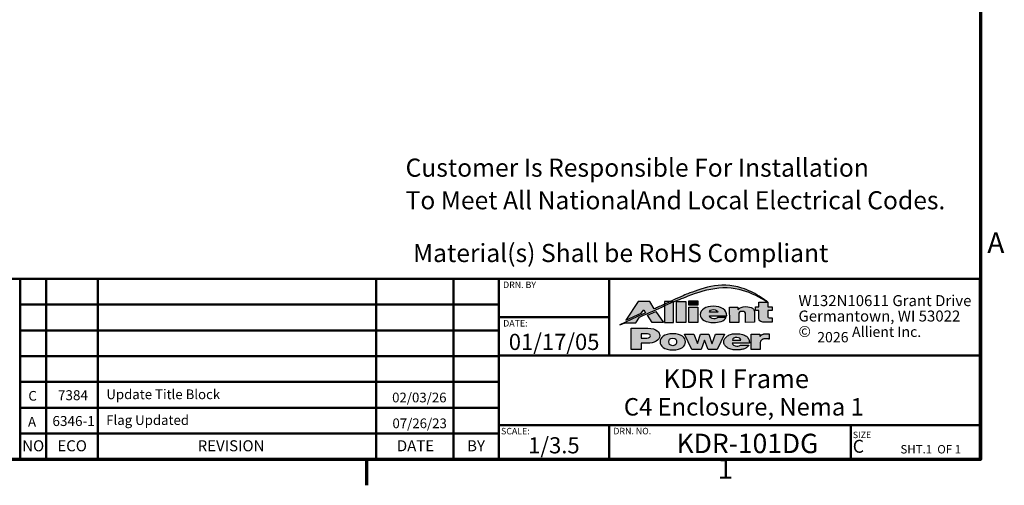
# Model space of a CAD drawing. Units: inches. Extents: x 1.7 to 75.3, y 0.9 to 58.6.
# Drawn here: x 48.4 to 75, y 1.1 to 13.7 of the extents above; entities that cross this region are included whole.
import ezdxf
from ezdxf.enums import TextEntityAlignment as Align

# ---------------------------------------------------------------- set-up
doc = ezdxf.new("R2010")
doc.units = ezdxf.units.IN
doc.header["$LTSCALE"] = 3.5
doc.header["$MEASUREMENT"] = 0
doc.layers.get('0').update_dxf_attribs({"lineweight": 25})
for name, color, linetype, lineweight in [('Border (ANSI)', 7, 'Continuous', 70), ('Hatch (ANSI)', 7, 'Continuous', 18), ('Symbol (ANSI)', 7, 'Continuous', 25), ('Title (ANSI)', 7, 'Continuous', 50)]:
    doc.layers.add(name, color=color, linetype=linetype, lineweight=lineweight)
doc.styles.add('Note Text (ANSI)', font='tahoma.ttf')
doc.styles.add('Text Style115', font='times.ttf')
doc.styles.add('Text Style143', font='times.ttf')
doc.styles.add('Text Style145', font='times.ttf')
doc.styles.add('Text Style146', font='times.ttf')
doc.styles.add('Text Style147', font='times.ttf')
doc.styles.add('Text Style148', font='times.ttf')
doc.styles.add('Text Style151', font='times.ttf')
doc.styles.add('Text Style39', font='tahoma.ttf')
doc.styles.add('Text Style41', font='times.ttf')
doc.styles.add('Text Style53', font='times.ttf')

# ---------------------------------------------------------------- blocks, each defined once
blk = doc.blocks.new('Borders Default Border')
at = {"layer": 'Border (ANSI)'}
blk.add_line((16.5, 0.5), (16.5, 0.3), dxfattribs=at)
at = {"layer": 'Border (ANSI)', "flags": 128}
blk.add_lwpolyline([(0.75, 0.5), (0.75, 16.5), (21.25, 16.5), (21.25, 0.5), (0.75, 0.5)], dxfattribs=at)
at = {"layer": 'Border (ANSI)', "char_height": 0.16, "attachment_point": 7, "style": 'Note Text (ANSI)'}
for s, insert in [('A', (21.3019, 2.045)), ('1', (19.2139, 0.3))]:
    blk.add_mtext(s, dxfattribs=dict(at, insert=insert))
blk = doc.blocks.new('Title Blocks Copy of ALLIENT_2')
at = {"layer": 'Hatch (ANSI)'}
h = blk.add_hatch(color=256, dxfattribs=at)
h.paths.add_polyline_path([(8.1099, 3.4558), (8.066, 3.4357), (8.066, 3.4223), (8.1361, 3.454), (8.1361, 3.456)], flags=0)
edge = h.paths.add_edge_path()
edge.add_line((8.1098, 3.4558), (8.0657, 3.4557))
edge.add_line((8.0657, 3.4557), (8.0658, 3.4357))
edge.add_spline(control_points=[(8.0658, 3.4357), (8.0658, 3.4357), (8.0658, 3.4357), (8.0657, 3.4357)], knot_values=[8, 8, 8, 8, 9, 9, 9, 9], degree=3, periodic=0)
edge.add_spline(control_points=[(8.0657, 3.4357), (8.038, 3.423), (8.0107, 3.4103), (7.9863, 3.399)], knot_values=[9, 9, 9, 9, 10, 10, 10, 10], degree=3, periodic=0)
edge.add_line((7.9863, 3.399), (7.9522, 3.4554))
edge.add_line((7.9522, 3.4554), (7.8638, 3.4552))
edge.add_line((7.8638, 3.4552), (7.7675, 3.3115))
edge.add_line((7.7675, 3.3115), (7.8863, 3.3666))
edge.add_line((7.8863, 3.3666), (7.9053, 3.3907))
edge.add_line((7.9053, 3.3907), (7.9197, 3.3681))
edge.add_spline(control_points=[(7.9197, 3.3681), (7.9055, 3.3615), (7.897, 3.3576), (7.897, 3.3575)], knot_values=[16, 16, 16, 16, 17, 17, 17, 17], degree=3, periodic=0)
edge.add_line((7.897, 3.3575), (7.7215, 3.2757))
edge.add_spline(control_points=[(7.7215, 3.2757), (7.7424, 3.2834), (7.7552, 3.2881), (7.7656, 3.292)], knot_values=[18, 18, 18, 18, 19, 19, 19, 19], degree=3, periodic=0)
edge.add_line((7.7656, 3.292), (7.8455, 3.2923))
edge.add_line((7.8455, 3.2923), (7.8727, 3.3364))
edge.add_spline(control_points=[(7.8727, 3.3364), (7.9421, 3.3661), (8.0144, 3.3987), (8.0658, 3.4221)], knot_values=[21, 21, 21, 21, 22, 22, 22, 22], degree=3, periodic=0)
edge.add_line((8.0658, 3.4221), (8.0662, 3.2931))
edge.add_line((8.0662, 3.2931), (8.1367, 3.2933))
edge.add_line((8.1367, 3.2933), (8.1362, 3.4539))
edge.add_spline(control_points=[(8.1362, 3.4539), (8.1492, 3.4592), (8.2053, 3.4822), (8.2499, 3.4994)], knot_values=[25, 25, 25, 25, 26, 26, 26, 26], degree=3, periodic=0)
edge.add_spline(control_points=[(8.2499, 3.4994), (8.3229, 3.5275), (8.4058, 3.554), (8.4856, 3.5619)], knot_values=[26, 26, 26, 26, 27, 27, 27, 27], degree=3, periodic=0)
edge.add_spline(control_points=[(8.4856, 3.5619), (8.5753, 3.5707), (8.6558, 3.5535), (8.718, 3.5278)], knot_values=[27, 27, 27, 27, 28, 28, 28, 28], degree=3, periodic=0)
edge.add_spline(control_points=[(8.718, 3.5278), (8.7857, 3.4999), (8.8658, 3.4524), (8.8658, 3.4516)], knot_values=[28, 28, 28, 28, 29, 29, 29, 29], degree=3, periodic=0)
edge.add_line((8.8658, 3.4516), (8.8658, 3.4522))
edge.add_spline(control_points=[(8.8658, 3.4522), (8.8509, 3.4631), (8.8375, 3.4731), (8.7978, 3.498)], knot_values=[1, 1, 1, 1, 2, 2, 2, 2], degree=3, periodic=0)
edge.add_spline(control_points=[(8.7978, 3.498), (8.7519, 3.5268), (8.72, 3.5414), (8.6642, 3.5603)], knot_values=[2, 2, 2, 2, 3, 3, 3, 3], degree=3, periodic=0)
edge.add_spline(control_points=[(8.6642, 3.5603), (8.4979, 3.6168), (8.3324, 3.5499), (8.2459, 3.5157)], knot_values=[3, 3, 3, 3, 4, 4, 4, 4], degree=3, periodic=0)
edge.add_spline(control_points=[(8.2459, 3.5157), (8.2262, 3.5079), (8.1708, 3.4836), (8.1098, 3.4558)], knot_values=[4, 4, 4, 4, 5, 5, 5, 5], degree=3, periodic=0)
edge.add_spline(control_points=[(8.1098, 3.4558), (8.1098, 3.4558), (8.1098, 3.4558), (8.1098, 3.4558)], knot_values=[5, 5, 5, 5, 6, 6, 6, 6], degree=3, periodic=0)
for points in [[(8.2304, 3.4562), (8.1599, 3.456), (8.1604, 3.2934), (8.2309, 3.2936)], [(8.2542, 3.4271), (8.3247, 3.4273), (8.3246, 3.4607), (8.2541, 3.4605)], [(7.9351, 3.3505), (7.9705, 3.2927), (8.0373, 3.293), (8.0592, 3.293), (7.9999, 3.3787)], [(8.3248, 3.4122), (8.3251, 3.2939), (8.2546, 3.2937), (8.2543, 3.412)], [(8.4033, 3.0846), (8.474, 3.0846), (8.5315, 3.2044), (8.4597, 3.2044), (8.4346, 3.1303), (8.4332, 3.1303), (8.4092, 3.2044), (8.3447, 3.2044), (8.3217, 3.1303), (8.321, 3.1303), (8.2942, 3.2044), (8.2224, 3.2044), (8.2788, 3.0846), (8.3496, 3.0846), (8.3764, 3.1582), (8.3771, 3.1582)], [(8.7379, 3.2044), (8.7379, 3.0847), (8.7381, 3.0846), (8.8065, 3.0846), (8.8069, 3.0846), (8.8069, 3.1319), (8.807, 3.1358), (8.8074, 3.1398), (8.8081, 3.1435), (8.8091, 3.147), (8.8103, 3.1501), (8.8119, 3.153), (8.8137, 3.1556), (8.8158, 3.158), (8.8182, 3.1601), (8.8208, 3.1619), (8.8237, 3.1635), (8.8269, 3.1649), (8.8303, 3.166), (8.834, 3.1669), (8.8379, 3.1675), (8.8421, 3.1679), (8.8466, 3.1681), (8.85, 3.1681), (8.8523, 3.1681), (8.8544, 3.1681), (8.8564, 3.168), (8.8582, 3.1679), (8.86, 3.1678), (8.8617, 3.1676), (8.8632, 3.1675), (8.8647, 3.1673), (8.8661, 3.1671), (8.8675, 3.1669), (8.8688, 3.1666), (8.8701, 3.1664), (8.8713, 3.1662), (8.8725, 3.1659), (8.8737, 3.1656), (8.8749, 3.1654), (8.8759, 3.1652), (8.8759, 3.2055), (8.875, 3.2057), (8.8738, 3.2059), (8.8727, 3.2061), (8.8715, 3.2062), (8.8704, 3.2064), (8.8692, 3.2065), (8.8681, 3.2067), (8.8669, 3.2068), (8.8658, 3.2069), (8.8646, 3.207), (8.8634, 3.2071), (8.8623, 3.2072), (8.8611, 3.2072), (8.8599, 3.2073), (8.8587, 3.2073), (8.8575, 3.2074), (8.8563, 3.2074), (8.8537, 3.2074), (8.8496, 3.2072), (8.8456, 3.2069), (8.8419, 3.2065), (8.8383, 3.2059), (8.8349, 3.2051), (8.8317, 3.2042), (8.8286, 3.2032), (8.8257, 3.202), (8.8229, 3.2006), (8.8202, 3.1992), (8.8177, 3.1975), (8.8152, 3.1958), (8.8129, 3.1939), (8.8107, 3.1919), (8.8086, 3.1897), (8.8066, 3.1874), (8.8048, 3.1852), (8.8041, 3.1852), (8.8041, 3.1853), (8.8041, 3.2043), (8.804, 3.2044)]]:
    blk.add_hatch(color=256, dxfattribs=at).paths.add_polyline_path(points)
h = blk.add_hatch(color=256, dxfattribs=at)
edge = h.paths.add_edge_path()
edge.add_line((8.8658, 3.4516), (8.7963, 3.4514))
edge.add_line((8.7963, 3.4514), (8.7964, 3.4146))
edge.add_line((8.7964, 3.4146), (8.7703, 3.4145))
edge.add_line((8.7703, 3.4145), (8.7704, 3.3874))
edge.add_line((8.7704, 3.3874), (8.7955, 3.3875))
edge.add_line((8.7955, 3.3875), (8.7956, 3.338))
edge.add_spline(control_points=[(8.7956, 3.338), (8.7957, 3.2972), (8.8069, 3.2929), (8.8994, 3.2966)], knot_values=[7, 7, 7, 7, 8, 8, 8, 8], degree=3, periodic=0)
edge.add_line((8.8994, 3.2966), (8.8993, 3.3302))
edge.add_line((8.8993, 3.3302), (8.8881, 3.3302))
edge.add_spline(control_points=[(8.8881, 3.3302), (8.8685, 3.3301), (8.8661, 3.3339), (8.8661, 3.3448)], knot_values=[4, 4, 4, 4, 5, 5, 5, 5], degree=3, periodic=0)
edge.add_line((8.8661, 3.3448), (8.8659, 3.3877))
edge.add_line((8.8659, 3.3877), (8.8998, 3.3878))
edge.add_line((8.8998, 3.3878), (8.8997, 3.4149))
edge.add_line((8.8997, 3.4149), (8.8659, 3.4148))
edge.add_line((8.8659, 3.4148), (8.8658, 3.4516))
h = blk.add_hatch(color=256, dxfattribs=at)
edge = h.paths.add_edge_path(flags=0)
edge.add_spline(control_points=[(8.4466, 3.3937), (8.4256, 3.3937), (8.4137, 3.3857), (8.4138, 3.3731)], knot_values=[2, 2, 2, 2, 3, 3, 3, 3], degree=3, periodic=0)
edge.add_line((8.4138, 3.3731), (8.4778, 3.3733))
edge.add_spline(control_points=[(8.4778, 3.3733), (8.4778, 3.3841), (8.4632, 3.3938), (8.4466, 3.3937)], knot_values=[0, 0, 0, 0, 1, 1, 1, 1], degree=3, periodic=0)
edge = h.paths.add_edge_path()
edge.add_spline(control_points=[(8.4488, 3.3227), (8.4302, 3.3227), (8.4139, 3.3319), (8.4139, 3.3459)], knot_values=[0, 0, 0, 0, 1, 1, 1, 1], degree=3, periodic=0)
edge.add_line((8.4139, 3.3459), (8.5484, 3.3463))
edge.add_spline(control_points=[(8.5484, 3.3463), (8.5493, 3.3892), (8.5095, 3.4193), (8.4438, 3.4191)], knot_values=[2, 2, 2, 2, 3, 3, 3, 3], degree=3, periodic=0)
edge.add_spline(control_points=[(8.4438, 3.4191), (8.3869, 3.419), (8.3432, 3.394), (8.3433, 3.3552)], knot_values=[3, 3, 3, 3, 4, 4, 4, 4], degree=3, periodic=0)
edge.add_spline(control_points=[(8.3433, 3.3552), (8.3435, 3.3155), (8.3876, 3.2939), (8.4445, 3.2941)], knot_values=[4, 4, 4, 4, 5, 5, 5, 5], degree=3, periodic=0)
edge.add_spline(control_points=[(8.4445, 3.2941), (8.4858, 3.2942), (8.5305, 3.304), (8.5427, 3.3334)], knot_values=[5, 5, 5, 5, 6, 6, 6, 6], degree=3, periodic=0)
edge.add_line((8.5427, 3.3334), (8.4752, 3.3332))
edge.add_spline(control_points=[(8.4752, 3.3332), (8.4702, 3.3262), (8.46, 3.3228), (8.4488, 3.3227)], knot_values=[7, 7, 7, 7, 8, 8, 8, 8], degree=3, periodic=0)
h = blk.add_hatch(color=256, dxfattribs=at)
edge = h.paths.add_edge_path()
edge.add_line((8.5703, 3.4131), (8.5706, 3.2948))
edge.add_line((8.5706, 3.2948), (8.6411, 3.295))
edge.add_line((8.6411, 3.295), (8.6409, 3.3553))
edge.add_spline(control_points=[(8.6409, 3.3553), (8.6409, 3.3704), (8.6466, 3.3797), (8.6683, 3.3798), (8.6883, 3.3798), (8.6931, 3.3694), (8.6931, 3.3577)], knot_values=[3, 3, 3, 3, 4, 4, 4, 5, 5, 5, 5], degree=3, periodic=0)
edge.add_line((8.6931, 3.3577), (8.6933, 3.2952))
edge.add_line((8.6933, 3.2952), (8.7638, 3.2954))
edge.add_line((8.7638, 3.2954), (8.7636, 3.3663))
edge.add_spline(control_points=[(8.7636, 3.3663), (8.7635, 3.3988), (8.7414, 3.417), (8.6946, 3.4169), (8.6679, 3.4168), (8.6506, 3.409), (8.6347, 3.3948)], knot_values=[10, 10, 10, 10, 11, 11, 11, 12, 12, 12, 12], degree=3, periodic=0)
edge.add_line((8.6347, 3.3948), (8.6347, 3.4133))
edge.add_line((8.6347, 3.4133), (8.5703, 3.4131))
h = blk.add_hatch(color=256, dxfattribs=at)
edge = h.paths.add_edge_path(flags=0)
edge.add_spline(control_points=[(7.9205, 3.2072), (7.9393, 3.2072), (7.9568, 3.2062), (7.9568, 3.1912), (7.9568, 3.1746), (7.9359, 3.1737), (7.916, 3.1737)], knot_values=[1, 1, 1, 1, 2, 2, 2, 3, 3, 3, 3], degree=3, periodic=0)
edge.add_line((7.916, 3.1737), (7.8864, 3.1737))
edge.add_line((7.8864, 3.1737), (7.8864, 3.2072))
edge.add_line((7.8864, 3.2072), (7.9205, 3.2072))
edge = h.paths.add_edge_path()
edge.add_spline(control_points=[(7.9379, 3.2494), (8.0056, 3.2494), (8.0293, 3.2166), (8.0293, 3.1931), (8.0293, 3.1531), (7.9888, 3.1344), (7.9317, 3.1344)], knot_values=[1, 1, 1, 1, 2, 2, 2, 3, 3, 3, 3], degree=3, periodic=0)
edge.add_line((7.9317, 3.1344), (7.8864, 3.1344))
edge.add_line((7.8864, 3.1344), (7.8864, 3.0846))
edge.add_line((7.8864, 3.0846), (7.8097, 3.0846))
edge.add_line((7.8097, 3.0846), (7.8097, 3.2494))
edge.add_line((7.8097, 3.2494), (7.9379, 3.2494))
h = blk.add_hatch(color=256, dxfattribs=at)
edge = h.paths.add_edge_path(flags=0)
edge.add_spline(control_points=[(8.1303, 3.1741), (8.1042, 3.1741), (8.1007, 3.1573), (8.1007, 3.1446), (8.1007, 3.1319), (8.1042, 3.1148), (8.1303, 3.1148), (8.1565, 3.1148), (8.16, 3.1319), (8.16, 3.1446), (8.16, 3.1573), (8.1565, 3.1741), (8.1303, 3.1741)], knot_values=[-4, -4, -4, -4, -3, -3, -3, -2, -2, -2, -1, -1, -1, 0, 0, 0, 0], degree=3, periodic=0)
edge = h.paths.add_edge_path()
edge.add_spline(control_points=[(8.1303, 3.0816), (8.1983, 3.0816), (8.229, 3.1114), (8.229, 3.1446), (8.229, 3.1778), (8.1983, 3.2074), (8.1303, 3.2074), (8.0624, 3.2074), (8.0317, 3.1778), (8.0317, 3.1446), (8.0317, 3.1114), (8.0624, 3.0816), (8.1303, 3.0816)], knot_values=[0, 0, 0, 0, 1, 1, 1, 2, 2, 2, 3, 3, 3, 4, 4, 4, 4], degree=3, periodic=0)
h = blk.add_hatch(color=256, dxfattribs=at)
edge = h.paths.add_edge_path(flags=0)
edge.add_line((8.5915, 3.158), (8.6574, 3.158))
edge.add_spline(control_points=[(8.6574, 3.158), (8.6574, 3.1691), (8.6448, 3.1781), (8.627, 3.1781), (8.6065, 3.1781), (8.5946, 3.1709), (8.5915, 3.158)], knot_values=[-2, -2, -2, -2, -1, -1, -1, 0, 0, 0, 0], degree=3, periodic=0)
edge = h.paths.add_edge_path()
edge.add_line((8.5391, 3.1098), (8.5443, 3.1049))
edge.add_line((8.5443, 3.1049), (8.5502, 3.1004))
edge.add_line((8.5502, 3.1004), (8.5568, 3.0964))
edge.add_line((8.5568, 3.0964), (8.5641, 3.0929))
edge.add_line((8.5641, 3.0929), (8.5719, 3.0899))
edge.add_line((8.5719, 3.0899), (8.5803, 3.0873))
edge.add_line((8.5803, 3.0873), (8.5893, 3.0851))
edge.add_line((8.5893, 3.0851), (8.5987, 3.0835))
edge.add_line((8.5987, 3.0835), (8.6085, 3.0824))
edge.add_line((8.6085, 3.0824), (8.6188, 3.0817))
edge.add_line((8.6188, 3.0817), (8.6286, 3.0816))
edge.add_line((8.6286, 3.0816), (8.6361, 3.0818))
edge.add_line((8.6361, 3.0818), (8.6435, 3.0823))
edge.add_line((8.6435, 3.0823), (8.6508, 3.083))
edge.add_line((8.6508, 3.083), (8.6579, 3.0841))
edge.add_line((8.6579, 3.0841), (8.6649, 3.0854))
edge.add_line((8.6649, 3.0854), (8.6716, 3.087))
edge.add_line((8.6716, 3.087), (8.678, 3.0889))
edge.add_line((8.678, 3.0889), (8.6842, 3.0911))
edge.add_line((8.6842, 3.0911), (8.69, 3.0936))
edge.add_line((8.69, 3.0936), (8.6955, 3.0964))
edge.add_line((8.6955, 3.0964), (8.7007, 3.0995))
edge.add_line((8.7007, 3.0995), (8.7054, 3.1028))
edge.add_line((8.7054, 3.1028), (8.7097, 3.1065))
edge.add_line((8.7097, 3.1065), (8.7136, 3.1105))
edge.add_line((8.7136, 3.1105), (8.7169, 3.1148))
edge.add_line((8.7169, 3.1148), (8.7198, 3.1194))
edge.add_line((8.7198, 3.1194), (8.6553, 3.1194))
edge.add_spline(control_points=[(8.6553, 3.1194), (8.6497, 3.1137), (8.6375, 3.1109), (8.6263, 3.1109), (8.6047, 3.1109), (8.5929, 3.1206), (8.5911, 3.1342)], knot_values=[0, 0, 0, 0, 1, 1, 1, 2, 2, 2, 2], degree=3, periodic=0)
edge.add_line((8.5911, 3.1342), (8.7236, 3.1342))
edge.add_line((8.7236, 3.1342), (8.7232, 3.1426))
edge.add_line((8.7232, 3.1426), (8.7222, 3.1505))
edge.add_line((8.7222, 3.1505), (8.7204, 3.1579))
edge.add_line((8.7204, 3.1579), (8.7178, 3.1649))
edge.add_line((8.7178, 3.1649), (8.7145, 3.1714))
edge.add_line((8.7145, 3.1714), (8.7104, 3.1773))
edge.add_line((8.7104, 3.1773), (8.7055, 3.1828))
edge.add_line((8.7055, 3.1828), (8.6999, 3.1877))
edge.add_line((8.6999, 3.1877), (8.6934, 3.1921))
edge.add_line((8.6934, 3.1921), (8.6861, 3.196))
edge.add_line((8.6861, 3.196), (8.6779, 3.1993))
edge.add_line((8.6779, 3.1993), (8.6689, 3.2021))
edge.add_line((8.6689, 3.2021), (8.659, 3.2043))
edge.add_line((8.659, 3.2043), (8.6483, 3.2059))
edge.add_line((8.6483, 3.2059), (8.6366, 3.2069))
edge.add_line((8.6366, 3.2069), (8.624, 3.2074))
edge.add_line((8.624, 3.2074), (8.613, 3.2072))
edge.add_line((8.613, 3.2072), (8.603, 3.2064))
edge.add_line((8.603, 3.2064), (8.5934, 3.2051))
edge.add_line((8.5934, 3.2051), (8.5844, 3.2031))
edge.add_line((8.5844, 3.2031), (8.5759, 3.2007))
edge.add_line((8.5759, 3.2007), (8.568, 3.1977))
edge.add_line((8.568, 3.1977), (8.5607, 3.1943))
edge.add_line((8.5607, 3.1943), (8.5539, 3.1904))
edge.add_line((8.5539, 3.1904), (8.5478, 3.1861))
edge.add_line((8.5478, 3.1861), (8.5424, 3.1815))
edge.add_line((8.5424, 3.1815), (8.5377, 3.1765))
edge.add_line((8.5377, 3.1765), (8.5337, 3.1711))
edge.add_line((8.5337, 3.1711), (8.5304, 3.1655))
edge.add_line((8.5304, 3.1655), (8.5279, 3.1597))
edge.add_line((8.5279, 3.1597), (8.5262, 3.1536))
edge.add_line((8.5262, 3.1536), (8.5254, 3.1473))
edge.add_line((8.5254, 3.1473), (8.5254, 3.1405))
edge.add_line((8.5254, 3.1405), (8.5263, 3.1335))
edge.add_line((8.5263, 3.1335), (8.5282, 3.127))
edge.add_line((8.5282, 3.127), (8.531, 3.1208))
edge.add_line((8.531, 3.1208), (8.5346, 3.1151))
edge.add_line((8.5346, 3.1151), (8.5391, 3.1098))
for p, q in [((7.8638, 3.4552), (7.7675, 3.3115)), ((7.9522, 3.4554), (7.8638, 3.4552)), ((7.9863, 3.399), (7.9522, 3.4554)), ((8.1098, 3.4558), (8.0657, 3.4557)), ((8.0657, 3.4557), (8.0658, 3.4357)), ((8.066, 3.4357), (8.1099, 3.4558)), ((8.1361, 3.454), (8.066, 3.4223)), ((8.066, 3.4223), (8.066, 3.4357)), ((8.1099, 3.4558), (8.1361, 3.456)), ((8.1361, 3.456), (8.1361, 3.454)), ((8.1367, 3.2933), (8.1362, 3.4539)), ((8.1599, 3.456), (8.2304, 3.4562)), ((8.1604, 3.2934), (8.1599, 3.456)), ((8.2304, 3.4562), (8.2309, 3.2936)), ((8.2541, 3.4605), (8.3246, 3.4607)), ((8.2542, 3.4271), (8.2541, 3.4605)), ((8.3246, 3.4607), (8.3247, 3.4273)), ((8.7963, 3.4514), (8.8658, 3.4516)), ((8.7964, 3.4146), (8.7963, 3.4514)), ((8.8658, 3.4516), (8.8658, 3.4522)), ((8.8658, 3.4516), (8.8659, 3.4148)), ((7.897, 3.3575), (7.7215, 3.2757)), ((7.7675, 3.3115), (7.8863, 3.3666)), ((7.8863, 3.3666), (7.9053, 3.3907)), ((7.9053, 3.3907), (7.9197, 3.3681)), ((7.9351, 3.3505), (7.9999, 3.3787)), ((7.9999, 3.3787), (8.0592, 3.293)), ((8.0658, 3.4221), (8.0662, 3.2931)), ((8.3247, 3.4273), (8.2542, 3.4271)), ((8.2543, 3.412), (8.3248, 3.4122)), ((8.2546, 3.2937), (8.2543, 3.412)), ((8.3248, 3.4122), (8.3251, 3.2939)), ((8.4778, 3.3733), (8.4138, 3.3731)), ((8.5703, 3.4131), (8.6347, 3.4133)), ((8.5706, 3.2948), (8.5703, 3.4131)), ((8.6347, 3.4133), (8.6347, 3.3948)), ((8.6409, 3.3553), (8.6411, 3.295)), ((8.6933, 3.2952), (8.6931, 3.3577)), ((8.7636, 3.3663), (8.7638, 3.2954)), ((8.7703, 3.4145), (8.7964, 3.4146)), ((8.7704, 3.3874), (8.7703, 3.4145)), ((8.7955, 3.3875), (8.7704, 3.3874)), ((8.7956, 3.338), (8.7955, 3.3875)), ((8.8659, 3.4148), (8.8997, 3.4149)), ((8.8998, 3.3878), (8.8659, 3.3877)), ((8.8659, 3.3877), (8.8661, 3.3448)), ((8.8997, 3.4149), (8.8998, 3.3878)), ((7.7656, 3.292), (7.8455, 3.2923)), ((7.8455, 3.2923), (7.8727, 3.3364)), ((7.9705, 3.2927), (7.9351, 3.3505)), ((8.0373, 3.293), (7.9705, 3.2927)), ((8.0592, 3.293), (8.0373, 3.293)), ((8.0662, 3.2931), (8.1367, 3.2933)), ((8.2309, 3.2936), (8.1604, 3.2934)), ((8.3251, 3.2939), (8.2546, 3.2937)), ((8.4139, 3.3459), (8.5484, 3.3463)), ((8.5427, 3.3334), (8.4752, 3.3332)), ((8.6411, 3.295), (8.5706, 3.2948)), ((8.7638, 3.2954), (8.6933, 3.2952)), ((8.8881, 3.3302), (8.8993, 3.3302)), ((8.8993, 3.3302), (8.8994, 3.2966)), ((7.8097, 3.2494), (7.9379, 3.2494)), ((7.8097, 3.0846), (7.8097, 3.2494)), ((7.9205, 3.2072), (7.8864, 3.2072)), ((7.8864, 3.2072), (7.8864, 3.1737)), ((8.2788, 3.0846), (8.2224, 3.2044)), ((8.2224, 3.2044), (8.2942, 3.2044)), ((8.2942, 3.2044), (8.321, 3.1303)), ((8.3217, 3.1303), (8.3447, 3.2044)), ((8.3447, 3.2044), (8.4092, 3.2044)), ((8.4092, 3.2044), (8.4332, 3.1303)), ((8.4346, 3.1303), (8.4597, 3.2044)), ((8.4597, 3.2044), (8.5315, 3.2044)), ((8.5315, 3.2044), (8.474, 3.0846)), ((8.568, 3.1977), (8.5759, 3.2007)), ((8.5759, 3.2007), (8.5844, 3.2031)), ((8.5844, 3.2031), (8.5934, 3.2051)), ((8.5934, 3.2051), (8.603, 3.2064)), ((8.603, 3.2064), (8.613, 3.2072)), ((8.613, 3.2072), (8.624, 3.2074)), ((8.624, 3.2074), (8.6366, 3.2069)), ((8.6366, 3.2069), (8.6483, 3.2059)), ((8.6483, 3.2059), (8.659, 3.2043)), ((8.659, 3.2043), (8.6689, 3.2021)), ((8.6689, 3.2021), (8.6779, 3.1993)), ((8.7379, 3.2044), (8.7385, 3.2044)), ((8.7379, 3.2032), (8.7379, 3.2044)), ((8.7379, 3.2), (8.7379, 3.2032)), ((8.7379, 3.1949), (8.7379, 3.2)), ((8.7385, 3.2044), (8.7403, 3.2044)), ((8.7403, 3.2044), (8.7431, 3.2044)), ((8.7431, 3.2044), (8.7468, 3.2044)), ((8.7468, 3.2044), (8.7512, 3.2044)), ((8.7512, 3.2044), (8.7561, 3.2044)), ((8.7561, 3.2044), (8.7615, 3.2044)), ((8.7615, 3.2044), (8.7671, 3.2044)), ((8.7671, 3.2044), (8.7728, 3.2044)), ((8.7728, 3.2044), (8.7785, 3.2044)), ((8.7785, 3.2044), (8.7839, 3.2044)), ((8.7839, 3.2044), (8.789, 3.2044)), ((8.789, 3.2044), (8.7936, 3.2044)), ((8.7936, 3.2044), (8.7976, 3.2044)), ((8.7976, 3.2044), (8.8007, 3.2044)), ((8.8007, 3.2044), (8.8029, 3.2044)), ((8.8029, 3.2044), (8.804, 3.2044)), ((8.804, 3.2044), (8.8041, 3.2043)), ((8.8041, 3.2043), (8.8041, 3.2039)), ((8.8041, 3.2039), (8.8041, 3.2032)), ((8.8041, 3.2032), (8.8041, 3.2022)), ((8.8041, 3.2022), (8.8041, 3.201)), ((8.8041, 3.201), (8.8041, 3.1996)), ((8.8041, 3.1996), (8.8041, 3.1981)), ((8.8202, 3.1992), (8.8229, 3.2006)), ((8.8229, 3.2006), (8.8257, 3.202)), ((8.8257, 3.202), (8.8286, 3.2032)), ((8.8286, 3.2032), (8.8317, 3.2042)), ((8.8317, 3.2042), (8.8349, 3.2051)), ((8.8349, 3.2051), (8.8383, 3.2059)), ((8.8383, 3.2059), (8.8419, 3.2065)), ((8.8419, 3.2065), (8.8456, 3.2069)), ((8.8456, 3.2069), (8.8496, 3.2072)), ((8.8496, 3.2072), (8.8537, 3.2074)), ((8.8537, 3.2074), (8.8563, 3.2074)), ((8.8563, 3.2074), (8.8575, 3.2074)), ((8.8575, 3.2074), (8.8587, 3.2073)), ((8.8587, 3.2073), (8.8599, 3.2073)), ((8.8599, 3.2073), (8.8611, 3.2072)), ((8.8611, 3.2072), (8.8623, 3.2072)), ((8.8623, 3.2072), (8.8634, 3.2071)), ((8.8634, 3.2071), (8.8646, 3.207)), ((8.8646, 3.207), (8.8658, 3.2069)), ((8.8658, 3.2069), (8.8669, 3.2068)), ((8.8669, 3.2068), (8.8681, 3.2067)), ((8.8681, 3.2067), (8.8692, 3.2065)), ((8.8692, 3.2065), (8.8704, 3.2064)), ((8.8704, 3.2064), (8.8715, 3.2062)), ((8.8715, 3.2062), (8.8727, 3.2061)), ((8.8727, 3.2061), (8.8738, 3.2059)), ((8.8738, 3.2059), (8.875, 3.2057)), ((8.875, 3.2057), (8.8759, 3.2055)), ((8.8759, 3.2055), (8.8759, 3.205)), ((8.8759, 3.205), (8.8759, 3.2038)), ((8.8759, 3.2038), (8.8759, 3.202)), ((8.8759, 3.202), (8.8759, 3.1996)), ((8.8759, 3.1996), (8.8759, 3.1969)), ((7.8864, 3.1737), (7.916, 3.1737)), ((7.9317, 3.1344), (7.8864, 3.1344)), ((7.8864, 3.1344), (7.8864, 3.0846)), ((8.321, 3.1303), (8.3217, 3.1303)), ((8.3764, 3.1582), (8.3496, 3.0846)), ((8.3771, 3.1582), (8.3764, 3.1582)), ((8.4033, 3.0846), (8.3771, 3.1582)), ((8.4332, 3.1303), (8.4346, 3.1303)), ((8.5254, 3.1473), (8.5262, 3.1536)), ((8.5254, 3.1405), (8.5254, 3.1473)), ((8.5263, 3.1335), (8.5254, 3.1405)), ((8.5262, 3.1536), (8.5279, 3.1597)), ((8.5282, 3.127), (8.5263, 3.1335)), ((8.5279, 3.1597), (8.5304, 3.1655)), ((8.531, 3.1208), (8.5282, 3.127)), ((8.5304, 3.1655), (8.5337, 3.1711)), ((8.5337, 3.1711), (8.5377, 3.1765)), ((8.5377, 3.1765), (8.5424, 3.1815)), ((8.5424, 3.1815), (8.5478, 3.1861)), ((8.5478, 3.1861), (8.5539, 3.1904)), ((8.5539, 3.1904), (8.5607, 3.1943)), ((8.5607, 3.1943), (8.568, 3.1977)), ((8.7236, 3.1342), (8.5911, 3.1342)), ((8.5915, 3.158), (8.6574, 3.158)), ((8.6779, 3.1993), (8.6861, 3.196)), ((8.6861, 3.196), (8.6934, 3.1921)), ((8.6934, 3.1921), (8.6999, 3.1877)), ((8.6999, 3.1877), (8.7055, 3.1828)), ((8.7055, 3.1828), (8.7104, 3.1773)), ((8.7104, 3.1773), (8.7145, 3.1714)), ((8.7145, 3.1714), (8.7178, 3.1649)), ((8.7178, 3.1649), (8.7204, 3.1579)), ((8.7204, 3.1579), (8.7222, 3.1505)), ((8.7222, 3.1505), (8.7232, 3.1426)), ((8.7232, 3.1426), (8.7236, 3.1342)), ((8.7379, 3.1882), (8.7379, 3.1949)), ((8.7379, 3.1803), (8.7379, 3.1882)), ((8.7379, 3.1714), (8.7379, 3.1803)), ((8.7379, 3.1617), (8.7379, 3.1714)), ((8.7379, 3.1515), (8.7379, 3.1617)), ((8.7379, 3.1412), (8.7379, 3.1515)), ((8.7379, 3.131), (8.7379, 3.1412)), ((8.7379, 3.1211), (8.7379, 3.131)), ((8.8041, 3.1981), (8.8041, 3.1965)), ((8.8041, 3.1965), (8.8041, 3.1949)), ((8.8041, 3.1949), (8.8041, 3.1932)), ((8.8041, 3.1932), (8.8041, 3.1916)), ((8.8041, 3.1916), (8.8041, 3.1901)), ((8.8041, 3.1901), (8.8041, 3.1887)), ((8.8041, 3.1887), (8.8041, 3.1875)), ((8.8041, 3.1875), (8.8041, 3.1865)), ((8.8041, 3.1865), (8.8041, 3.1858)), ((8.8041, 3.1858), (8.8041, 3.1853)), ((8.8041, 3.1853), (8.8041, 3.1852)), ((8.8041, 3.1852), (8.8041, 3.1852)), ((8.8041, 3.1852), (8.8041, 3.1852)), ((8.8041, 3.1852), (8.8042, 3.1852)), ((8.8042, 3.1852), (8.8042, 3.1852)), ((8.8042, 3.1852), (8.8043, 3.1852)), ((8.8042, 3.1852), (8.8042, 3.1852)), ((8.8043, 3.1852), (8.8044, 3.1852)), ((8.8044, 3.1852), (8.8044, 3.1852)), ((8.8044, 3.1852), (8.8045, 3.1852)), ((8.8045, 3.1852), (8.8045, 3.1852)), ((8.8045, 3.1852), (8.8046, 3.1852)), ((8.8046, 3.1852), (8.8046, 3.1852)), ((8.8046, 3.1852), (8.8047, 3.1852)), ((8.8047, 3.1852), (8.8047, 3.1852)), ((8.8047, 3.1852), (8.8048, 3.1852)), ((8.8048, 3.1852), (8.8066, 3.1874)), ((8.8048, 3.1852), (8.8048, 3.1852)), ((8.8048, 3.1852), (8.8048, 3.1852)), ((8.8066, 3.1874), (8.8086, 3.1897)), ((8.807, 3.1358), (8.8069, 3.1319)), ((8.8069, 3.1319), (8.8069, 3.1314)), ((8.8069, 3.1314), (8.8069, 3.13)), ((8.8069, 3.13), (8.8069, 3.1279)), ((8.8069, 3.1279), (8.8069, 3.1253)), ((8.8069, 3.1253), (8.8069, 3.1221)), ((8.8074, 3.1398), (8.807, 3.1358)), ((8.8081, 3.1435), (8.8074, 3.1398)), ((8.8091, 3.147), (8.8081, 3.1435)), ((8.8086, 3.1897), (8.8107, 3.1919)), ((8.8103, 3.1501), (8.8091, 3.147)), ((8.8119, 3.153), (8.8103, 3.1501)), ((8.8107, 3.1919), (8.8129, 3.1939)), ((8.8137, 3.1556), (8.8119, 3.153)), ((8.8129, 3.1939), (8.8152, 3.1958)), ((8.8158, 3.158), (8.8137, 3.1556)), ((8.8152, 3.1958), (8.8177, 3.1975)), ((8.8182, 3.1601), (8.8158, 3.158)), ((8.8177, 3.1975), (8.8202, 3.1992)), ((8.8208, 3.1619), (8.8182, 3.1601)), ((8.8237, 3.1635), (8.8208, 3.1619)), ((8.8269, 3.1649), (8.8237, 3.1635)), ((8.8303, 3.166), (8.8269, 3.1649)), ((8.834, 3.1669), (8.8303, 3.166)), ((8.8379, 3.1675), (8.834, 3.1669)), ((8.8421, 3.1679), (8.8379, 3.1675)), ((8.8466, 3.1681), (8.8421, 3.1679)), ((8.85, 3.1681), (8.8466, 3.1681)), ((8.8523, 3.1681), (8.85, 3.1681)), ((8.8544, 3.1681), (8.8523, 3.1681)), ((8.8564, 3.168), (8.8544, 3.1681)), ((8.8582, 3.1679), (8.8564, 3.168)), ((8.86, 3.1678), (8.8582, 3.1679)), ((8.8617, 3.1676), (8.86, 3.1678)), ((8.8632, 3.1675), (8.8617, 3.1676)), ((8.8647, 3.1673), (8.8632, 3.1675)), ((8.8661, 3.1671), (8.8647, 3.1673)), ((8.8675, 3.1669), (8.8661, 3.1671)), ((8.8688, 3.1666), (8.8675, 3.1669)), ((8.8701, 3.1664), (8.8688, 3.1666)), ((8.8713, 3.1662), (8.8701, 3.1664)), ((8.8725, 3.1659), (8.8713, 3.1662)), ((8.8737, 3.1656), (8.8725, 3.1659)), ((8.8749, 3.1654), (8.8737, 3.1656)), ((8.8759, 3.1652), (8.8749, 3.1654)), ((8.8759, 3.1969), (8.8759, 3.1938)), ((8.8759, 3.1938), (8.8759, 3.1905)), ((8.8759, 3.1905), (8.8759, 3.1871)), ((8.8759, 3.1871), (8.8759, 3.1836)), ((8.8759, 3.1836), (8.8759, 3.1802)), ((8.8759, 3.1802), (8.8759, 3.1769)), ((8.8759, 3.1769), (8.8759, 3.1738)), ((8.8759, 3.1738), (8.8759, 3.171)), ((8.8759, 3.171), (8.8759, 3.1687)), ((8.8759, 3.1687), (8.8759, 3.1669)), ((8.8759, 3.1669), (8.8759, 3.1657)), ((8.8759, 3.1657), (8.8759, 3.1652)), ((7.8864, 3.0846), (7.8097, 3.0846)), ((8.3496, 3.0846), (8.2788, 3.0846)), ((8.474, 3.0846), (8.4033, 3.0846)), ((8.5346, 3.1151), (8.531, 3.1208)), ((8.5391, 3.1098), (8.5346, 3.1151)), ((8.5443, 3.1049), (8.5391, 3.1098)), ((8.5502, 3.1004), (8.5443, 3.1049)), ((8.5568, 3.0964), (8.5502, 3.1004)), ((8.5641, 3.0929), (8.5568, 3.0964)), ((8.5719, 3.0899), (8.5641, 3.0929)), ((8.5803, 3.0873), (8.5719, 3.0899)), ((8.5893, 3.0851), (8.5803, 3.0873)), ((8.5987, 3.0835), (8.5893, 3.0851)), ((8.6085, 3.0824), (8.5987, 3.0835)), ((8.6188, 3.0817), (8.6085, 3.0824)), ((8.6286, 3.0816), (8.6188, 3.0817)), ((8.6361, 3.0818), (8.6286, 3.0816)), ((8.6435, 3.0823), (8.6361, 3.0818)), ((8.6508, 3.083), (8.6435, 3.0823)), ((8.6579, 3.0841), (8.6508, 3.083)), ((8.6553, 3.1194), (8.7198, 3.1194)), ((8.6649, 3.0854), (8.6579, 3.0841)), ((8.6716, 3.087), (8.6649, 3.0854)), ((8.678, 3.0889), (8.6716, 3.087)), ((8.6842, 3.0911), (8.678, 3.0889)), ((8.69, 3.0936), (8.6842, 3.0911)), ((8.6955, 3.0964), (8.69, 3.0936)), ((8.7007, 3.0995), (8.6955, 3.0964)), ((8.7054, 3.1028), (8.7007, 3.0995)), ((8.7097, 3.1065), (8.7054, 3.1028)), ((8.7136, 3.1105), (8.7097, 3.1065)), ((8.7169, 3.1148), (8.7136, 3.1105)), ((8.7198, 3.1194), (8.7169, 3.1148)), ((8.7379, 3.1118), (8.7379, 3.1211)), ((8.7379, 3.1035), (8.7379, 3.1118)), ((8.7379, 3.0963), (8.7379, 3.1035)), ((8.7379, 3.0906), (8.7379, 3.0963)), ((8.7379, 3.0867), (8.7379, 3.0906)), ((8.7379, 3.0847), (8.7379, 3.0867)), ((8.7381, 3.0846), (8.7379, 3.0847)), ((8.7396, 3.0846), (8.7381, 3.0846)), ((8.7422, 3.0846), (8.7396, 3.0846)), ((8.7457, 3.0846), (8.7422, 3.0846)), ((8.75, 3.0846), (8.7457, 3.0846)), ((8.755, 3.0846), (8.75, 3.0846)), ((8.7604, 3.0846), (8.755, 3.0846)), ((8.7662, 3.0846), (8.7604, 3.0846)), ((8.7721, 3.0846), (8.7662, 3.0846)), ((8.778, 3.0846), (8.7721, 3.0846)), ((8.7838, 3.0846), (8.778, 3.0846)), ((8.7893, 3.0846), (8.7838, 3.0846)), ((8.7943, 3.0846), (8.7893, 3.0846)), ((8.7987, 3.0846), (8.7943, 3.0846)), ((8.8023, 3.0846), (8.7987, 3.0846)), ((8.805, 3.0846), (8.8023, 3.0846)), ((8.8065, 3.0846), (8.805, 3.0846)), ((8.8069, 3.0846), (8.8065, 3.0846)), ((8.8069, 3.1221), (8.8069, 3.1185)), ((8.8069, 3.1185), (8.8069, 3.1147)), ((8.8069, 3.1147), (8.8069, 3.1107)), ((8.8069, 3.1107), (8.8069, 3.1066)), ((8.8069, 3.1066), (8.8069, 3.1025)), ((8.8069, 3.1025), (8.8069, 3.0987)), ((8.8069, 3.0987), (8.8069, 3.095)), ((8.8069, 3.095), (8.8069, 3.0918)), ((8.8069, 3.0918), (8.8069, 3.089)), ((8.8069, 3.089), (8.8069, 3.0868)), ((8.8069, 3.0868), (8.8069, 3.0853)), ((8.8069, 3.0853), (8.8069, 3.0846))]:
    blk.add_line(p, q)
for points in [[(8.6642, 3.5603), (8.4979, 3.6168), (8.3324, 3.5499), (8.2459, 3.5157)], [(8.2459, 3.5157), (8.2262, 3.5079), (8.1708, 3.4836), (8.1098, 3.4558)], [(8.2499, 3.4994), (8.3229, 3.5275), (8.4058, 3.554), (8.4856, 3.5619)], [(8.4856, 3.5619), (8.5753, 3.5707), (8.6558, 3.5535), (8.718, 3.5278)], [(8.7978, 3.498), (8.7519, 3.5268), (8.72, 3.5414), (8.6642, 3.5603)], [(8.718, 3.5278), (8.7857, 3.4999), (8.8658, 3.4524), (8.8658, 3.4516)], [(8.0657, 3.4357), (8.038, 3.423), (8.0107, 3.4103), (7.9863, 3.399)], [(8.0658, 3.4357), (8.0658, 3.4357), (8.0658, 3.4357), (8.0657, 3.4357)], [(8.1098, 3.4558), (8.1098, 3.4558), (8.1098, 3.4558), (8.1098, 3.4558)], [(8.1362, 3.4539), (8.1492, 3.4592), (8.2053, 3.4822), (8.2499, 3.4994)], [(8.8658, 3.4522), (8.8509, 3.4631), (8.8375, 3.4731), (8.7978, 3.498)], [(7.8727, 3.3364), (7.9421, 3.3661), (8.0144, 3.3987), (8.0658, 3.4221)], [(7.9197, 3.3681), (7.9055, 3.3615), (7.897, 3.3576), (7.897, 3.3575)], [(8.4438, 3.4191), (8.3869, 3.419), (8.3432, 3.394), (8.3433, 3.3552)], [(8.3433, 3.3552), (8.3435, 3.3155), (8.3876, 3.2939), (8.4445, 3.2941)], [(8.4138, 3.3731), (8.4137, 3.3857), (8.4256, 3.3937), (8.4466, 3.3937)], [(8.5484, 3.3463), (8.5493, 3.3892), (8.5095, 3.4193), (8.4438, 3.4191)], [(8.4466, 3.3937), (8.4632, 3.3938), (8.4778, 3.3841), (8.4778, 3.3733)], [(7.7215, 3.2757), (7.7424, 3.2834), (7.7552, 3.2881), (7.7656, 3.292)], [(8.4488, 3.3227), (8.4302, 3.3227), (8.4139, 3.3319), (8.4139, 3.3459)], [(8.4445, 3.2941), (8.4858, 3.2942), (8.5305, 3.304), (8.5427, 3.3334)], [(8.4752, 3.3332), (8.4702, 3.3262), (8.46, 3.3228), (8.4488, 3.3227)], [(8.8994, 3.2966), (8.8069, 3.2929), (8.7957, 3.2972), (8.7956, 3.338)], [(8.8661, 3.3448), (8.8661, 3.3339), (8.8685, 3.3301), (8.8881, 3.3302)]]:
    blk.add_open_spline(points, degree=3)
for points, knots in [([(8.6347, 3.3948), (8.6506, 3.409), (8.6679, 3.4168), (8.6946, 3.4169), (8.7414, 3.417), (8.7635, 3.3988), (8.7636, 3.3663)], [10, 10, 10, 10, 11, 11, 11, 12, 12, 12, 12]), ([(8.6931, 3.3577), (8.6931, 3.3694), (8.6883, 3.3798), (8.6683, 3.3798), (8.6466, 3.3797), (8.6409, 3.3704), (8.6409, 3.3553)], [3, 3, 3, 3, 4, 4, 4, 5, 5, 5, 5]), ([(7.916, 3.1737), (7.9359, 3.1737), (7.9568, 3.1746), (7.9568, 3.1912), (7.9568, 3.2062), (7.9393, 3.2072), (7.9205, 3.2072)], [1, 1, 1, 1, 2, 2, 2, 3, 3, 3, 3]), ([(7.9379, 3.2494), (8.0056, 3.2494), (8.0293, 3.2166), (8.0293, 3.1931), (8.0293, 3.1531), (7.9888, 3.1344), (7.9317, 3.1344)], [1, 1, 1, 1, 2, 2, 2, 3, 3, 3, 3]), ([(8.1303, 3.0816), (8.0624, 3.0816), (8.0317, 3.1114), (8.0317, 3.1446), (8.0317, 3.1778), (8.0624, 3.2074), (8.1303, 3.2074), (8.1983, 3.2074), (8.229, 3.1778), (8.229, 3.1446), (8.229, 3.1114), (8.1983, 3.0816), (8.1303, 3.0816)], [0, 0, 0, 0, 1, 1, 1, 2, 2, 2, 3, 3, 3, 4, 4, 4, 4]), ([(8.1303, 3.1741), (8.1042, 3.1741), (8.1007, 3.1573), (8.1007, 3.1446), (8.1007, 3.1319), (8.1042, 3.1148), (8.1303, 3.1148), (8.1565, 3.1148), (8.16, 3.1319), (8.16, 3.1446), (8.16, 3.1573), (8.1565, 3.1741), (8.1303, 3.1741)], [0, 0, 0, 0, 1, 1, 1, 2, 2, 2, 3, 3, 3, 4, 4, 4, 4]), ([(8.5911, 3.1342), (8.5929, 3.1206), (8.6047, 3.1109), (8.6263, 3.1109), (8.6375, 3.1109), (8.6497, 3.1137), (8.6553, 3.1194)], [0, 0, 0, 0, 1, 1, 1, 2, 2, 2, 2]), ([(8.6574, 3.158), (8.6574, 3.1691), (8.6448, 3.1781), (8.627, 3.1781), (8.6065, 3.1781), (8.5946, 3.1709), (8.5915, 3.158)], [0, 0, 0, 0, 1, 1, 1, 2, 2, 2, 2])]:
    blk.add_open_spline(points, degree=3, knots=knots)
at = {"layer": 'Title (ANSI)'}
for p, q in [((10.5071, 3.8787), (10.5117, 3.8787)), ((10.5071, 3.6322), (1.03, 3.6322)), ((3.0815, 3.6322), (3.0815, 2.2352)), ((3.2811, 3.6322), (3.2811, 2.2352)), ((3.6811, 3.6322), (3.6811, 2.2352)), ((5.8351, 3.6322), (5.8351, 2.2352)), ((6.4341, 3.6322), (6.4341, 2.2352)), ((6.4341, 3.6322), (6.4341, 2.2352)), ((6.7841, 3.6322), (6.7841, 2.2352)), ((7.6371, 3.6322), (7.6371, 3.0376)), ((10.5071, 2.2355), (10.5071, 3.6322)), ((3.0815, 3.4326), (6.7841, 3.4326)), ((6.7841, 3.3347), (7.6371, 3.3347)), ((3.0815, 3.2331), (6.7841, 3.2331)), ((10.5071, 3.1787), (10.5117, 3.1787)), ((3.0815, 3.0335), (6.7841, 3.0335)), ((6.7841, 3.0376), (10.5071, 3.0376)), ((3.0815, 2.8339), (6.7841, 2.8339)), ((3.0815, 2.6343), (6.7841, 2.6343)), ((6.7841, 2.5011), (10.5071, 2.5011)), ((7.6371, 2.5011), (7.6371, 2.2352)), ((9.5071, 2.5011), (9.5071, 2.2352)), ((9.5071, 2.2355), (9.5071, 2.5011)), ((3.0815, 2.4347), (6.7841, 2.4347)), ((1.03, 2.2352), (10.5071, 2.2352)), ((9.5071, 2.2352), (9.5071, 2.2355)), ((10.5071, 2.2355), (10.5071, 2.2352))]:
    blk.add_line(p, q, dxfattribs=at)
at = {"layer": 'Title (ANSI)', "style": 'Note Text (ANSI)'}
for s, insert, char_height, width, attachment_point in [('\\fTimes New Roman|b0|i0;{\\H0.0500;DRN. BY}', (6.8177, 3.6106), 0.05, 0.406784, 1), ('\\fTimes New Roman|b0|i0;{\\H0.0500;DATE:}', (6.8184, 3.3128), 0.05, 0.271189, 1), ('\\fTimes New Roman|b0|i0;{\\H0.0500;SCALE:}', (6.8018, 2.479), 0.05, 0.345443, 1), ('\\fTimes New Roman|b0|i0;{\\H0.0500;DRN. NO}\\fTahoma|b0|i0;{\\H0.0500;.}', (7.6707, 2.4795), 0.05, 0.406784, 1), ('\\fTimes New Roman|b0|i0;{\\H0.0500;SIZE}', (9.5235, 2.4498), 0.05, 0.197821, 1), ('\\fTimes New Roman|b0|i0;{\\H0.0850;REVISION}', (4.713, 2.3406), 0.085, 1.950991, 5), ('\\fTimes New Roman|b0|i0;{\\H0.0850;DATE}', (6.1399, 2.3406), 0.085, 0.558673, 5), ('\\fTimes New Roman|b0|i0;{\\H0.0850;BY}', (6.6082, 2.3404), 0.085, 0.449557, 5), ('\\fTimes New Roman|b0|i0;{\\H0.0650;SHT.1  OF 1 }', (9.8921, 2.3464), 0.065, 1.243751, 1)]:
    blk.add_mtext(s, dxfattribs=dict(at, insert=insert, char_height=char_height, width=width, attachment_point=attachment_point))
at = {"layer": 'Title (ANSI)', "insert": (9.1029, 3.5055), "char_height": 0.16, "attachment_point": 1, "line_spacing_factor": 0.839702, "style": 'Note Text (ANSI)'}
blk.add_mtext('{\\H0.53125x;W132N10611 Grant Drive\\PGermantown, WI 53022\\P©\\fTimes New Roman|b0|i0|c0|p18;\\H0.94118x;         \\fTahoma|b0|i0|c0|p34;    Allient Inc.}', dxfattribs=at)
at = {"layer": 'Title (ANSI)', "char_height": 0.085, "attachment_point": 5, "style": 'Note Text (ANSI)'}
for s, insert in [('\\fTimes New Roman|b0|i0;{\\H0.0850;NO}', (3.182, 2.3406)), ('\\fTimes New Roman|b0|i0;{\\H0.0850;ECO}', (3.4832, 2.3406))]:
    blk.add_mtext(s, dxfattribs=dict(at, insert=insert))
at = {"layer": 'Title (ANSI)'}
for tag, height, style, p in [('REV6', 0.0767, 'Text Style53', (3.1817, 3.5245)), ('ECO_6', 0.077, 'Text Style151', (3.4951, 3.5142)), ('REV6_DATE', 0.075, 'Text Style41', (6.1558, 3.5124)), ('REV5', 0.075, 'Text Style41', (3.1817, 3.3249)), ('ECO_5', 0.077, 'Text Style151', (3.4816, 3.3241)), ('REV5_DATE', 0.075, 'Text Style41', (6.1558, 3.3128)), ('REV4', 0.075, 'Text Style41', (3.1817, 3.1254)), ('ECO_4', 0.077, 'Text Style151', (3.4883, 3.1318)), ('REV4_DATE', 0.075, 'Text Style41', (6.1558, 3.1132)), ('REV3', 0.075, 'Text Style41', (3.1817, 2.9258)), ('ECO_3', 0.077, 'Text Style151', (3.4892, 2.9196)), ('REV3_DATE', 0.075, 'Text Style41', (6.1558, 2.9137))]:
    blk.add_attdef(tag, text='', height=height, dxfattribs=dict(at, style=style)).set_placement(p, align=Align.MIDDLE_CENTER)
at = {"layer": 'Title (ANSI)', "style": 'Text Style41'}
for tag, p in [('REV6_DESCRIPTION', (3.7488, 3.5261)), ('REV5_DESCRIPTION', (3.7488, 3.3266)), ('REV4_DESCRIPTION', (3.7488, 3.127)), ('REV3_DESCRIPTION', (3.7488, 2.9274))]:
    blk.add_attdef(tag, text='', height=0.075, dxfattribs=at).set_placement(p, align=Align.MIDDLE_LEFT)
at = {"layer": 'Title (ANSI)'}
for tag, p, height, style in [('DRN_BY_DATE_001', (6.8615, 3.0815), 0.125, 'Text Style148'), ('COPYRIGHT_YEAR_001', (9.248, 3.1405), 0.08, 'Text Style115'), ('TITLE_LINE_1_001', (8.0582, 2.7866), 0.145, 'Text Style146'), ('REV2_001', (3.1447, 2.6895), 0.075, 'Text Style41'), ('ECO_2_001', (3.3728, 2.6933), 0.077, 'Text Style151'), ('REV2_DESCRIPTION_001', (3.7482, 2.7012), 0.075, 'Text Style41'), ('REV2_DATE_001', (5.9591, 2.6764), 0.075, 'Text Style41'), ('TITLE_LINE_2_001', (7.7518, 2.5745), 0.135, 'Text Style147'), ('REV1_001', (3.1419, 2.4891), 0.075, 'Text Style41'), ('ECO_1_001', (3.3307, 2.4937), 0.077, 'Text Style151'), ('REV1_DESCRIPTION_001', (3.747, 2.5017), 0.075, 'Text Style41'), ('REV1_DATE_001', (5.9615, 2.4768), 0.075, 'Text Style41'), ('<SCALE>_001', (7.0118, 2.2819), 0.125, 'Text Style39'), ('DWG_NUMBER_001', (8.1601, 2.2839), 0.15, 'Text Style145'), ('Sheet_Size_001', (9.523, 2.287), 0.0998, 'Text Style143')]:
    blk.add_attdef(tag, p, '', height=height, dxfattribs=dict(at, style=style))

msp = doc.modelspace()

# ---------------------------------------------------------------- block references
at = {"xscale": 3.5, "yscale": 3.5, "zscale": 3.5}
msp.add_blockref('Borders Default Border', (0, 0), dxfattribs=at)
msp.add_blockref('Title Blocks Copy of ALLIENT_2', (37.584, -6.0731), dxfattribs=at).add_auto_attribs({'Sheet_Size_001': 'C', 'TITLE_LINE_1_001': 'KDR I Frame', 'TITLE_LINE_2_001': 'C4 Enclosure, Nema 1', 'DWG_NUMBER_001': 'KDR-101DG', 'DRN_BY_DATE_001': '01/17/05', 'COPYRIGHT_YEAR_001': '2026', '<SCALE>_001': '1/3.5', 'REV1_001': 'A', 'ECO_1_001': '6346-1', 'REV1_DESCRIPTION_001': 'Flag Updated', 'REV1_DATE_001': '07/26/23', 'REV2_001': 'C', 'ECO_2_001': '7384', 'REV2_DESCRIPTION_001': 'Update Title Block', 'REV2_DATE_001': '02/03/26'})

# ---------------------------------------------------------------- texts
at = {"layer": 'Symbol (ANSI)', "insert": (58.8046, 9.8913), "char_height": 0.49, "width": 14.969155, "attachment_point": 1, "line_spacing_factor": 1.07956, "style": 'Note Text (ANSI)'}
msp.add_mtext('\\fCalibri|b0|i0;{\\H0.4900;Customer Is Responsible For Installation \\P}\\fCalibri|b0|i0;{\\H0.4900;To Meet All NationalAnd Local Electrical Codes. \\P}\\fCalibri|b0|i0;{\\H0.4900;\\P}', dxfattribs=at)
at = {"layer": 'Symbol (ANSI)', "insert": (59.006, 7.5815), "char_height": 0.49, "width": 11.300366, "attachment_point": 1, "style": 'Note Text (ANSI)'}
msp.add_mtext('\\fCalibri|b0|i0;{\\H0.4900;Material(s) Shall be RoHS Compliant}', dxfattribs=at)

doc.saveas('drawing.dxf')
